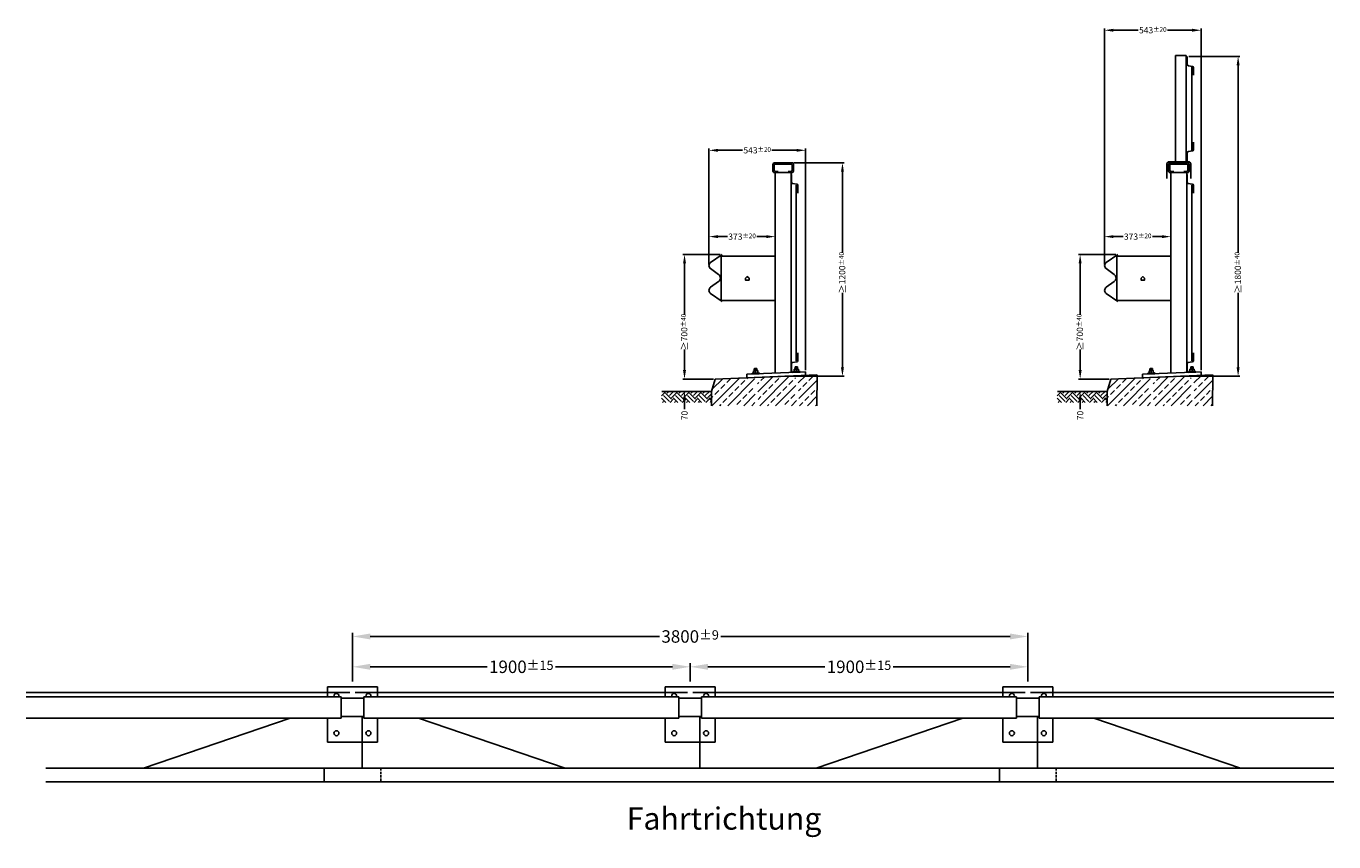
# Model space of a CAD drawing. Units: millimetres. Extents: x -349 to 7009, y -1489 to 3099.
import ezdxf

# ---------------------------------------------------------------- set-up
doc = ezdxf.new("R2010")
doc.units = ezdxf.units.MM
doc.linetypes.add('STRICHLINIE', pattern=[19.05, 12.7, -6.35])
doc.styles.add('ARIALFETT', font='ARIALN.TTF')
doc.styles.add('VOEST', font='voestalpine-Light.ttf')
doc.dimstyles.new('STIL2$0', dxfattribs={"dimscale": 1.5, "dimtxt": 3.5, "dimasz": 5, "dimexe": 1, "dimexo": 1, "dimgap": 1, "dimtad": 0, "dimdec": 0, "dimzin": 0, "dimdsep": 46, "dimtxsty": 'VOEST', "dimcen": 0, "dimadec": 0, "dimazin": 0, "dimtfac": 1, "dimtdec": 0, "dimtofl": 0, "dimtmove": 0, "dimatfit": 3, "dimldrblk": 'DOTSMALL', "dimfxl": 1, "dimtolj": 1, "dimtzin": 0, "dimarcsym": 0})

# ---------------------------------------------------------------- blocks, each defined once
blk = doc.blocks.new('*D3')
at = {"color": 0, "lineweight": -2, "transparency": 16777216}
for p, q in [((3556.5, 1815), (3345.4, 1815)), ((3355.4, 1765), (3355.4, 1476)), ((3355.4, 1164.6), (3355.4, 1280.3)), ((3518, 1114.6), (3345.4, 1114.6))]:
    blk.add_line(p, q, dxfattribs=at)
at = {"color": 0, "transparency": 16777216}
for points in [[(3347.1, 1765), (3363.8, 1765), (3355.4, 1815)], [(3347.1, 1164.6), (3363.8, 1164.6), (3355.4, 1114.6)]]:
    blk.add_solid(points, dxfattribs=at)
at = {"layer": 'Defpoints', "color": 0, "transparency": 16777216}
for p in [(3566.5, 1815), (3355.4, 1114.6), (3528, 1114.6)]:
    blk.add_point(p, dxfattribs=at)
at = {"color": 0, "transparency": 16777216, "insert": (3355.4, 1378.1), "char_height": 35, "attachment_point": 5, "rotation": 90, "style": 'VOEST'}
blk.add_mtext('\\A1;{\\fArial Narrow|b0|i0|c0|p34;\\H1.08333x;≥\\A0;\\fvoestalpine Light|b0|i0|c0|p34;\\H0.92308x;700{\\H26.25;±40}}', dxfattribs=at)
blk = doc.blocks.new('_DotSmall')
at = {"color": 0, "const_width": 0.5}
blk.add_lwpolyline([(-0.0625, 0, 1), (0.0625, 0, 1)], format="xyb", close=True, dxfattribs=at)
blk = doc.blocks.new('*D6')
at = {"color": 0, "lineweight": -2, "transparency": 16777216}
for p, q in [((3493, 1761.2), (3493, 1925.4)), ((3543, 1915.4), (3596.7, 1915.4)), ((3815.7, 1915.4), (3762, 1915.4)), ((3865.7, 1816), (3865.7, 1925.4))]:
    blk.add_line(p, q, dxfattribs=at)
at = {"color": 0, "transparency": 16777216}
for points in [[(3543, 1923.8), (3543, 1907.1), (3493, 1915.4)], [(3815.7, 1923.8), (3815.7, 1907.1), (3865.7, 1915.4)]]:
    blk.add_solid(points, dxfattribs=at)
at = {"layer": 'Defpoints', "color": 0, "transparency": 16777216}
for p in [(3865.7, 1915.4), (3865.7, 1806), (3493, 1751.2)]:
    blk.add_point(p, dxfattribs=at)
at = {"color": 0, "transparency": 16777216, "insert": (3679.3, 1915.4), "char_height": 35, "attachment_point": 5, "style": 'VOEST'}
blk.add_mtext('\\A1;373{\\H26.25;±20}', dxfattribs=at)
blk = doc.blocks.new('*D4')
at = {"color": 0, "lineweight": -2, "transparency": 16777216}
for p, q in [((3493, 1761.2), (3493, 2410.9)), ((3543, 2400.9), (3681.9, 2400.9)), ((3985.6, 2400.9), (3846.7, 2400.9)), ((4035.6, 1164.9), (4035.6, 2410.9))]:
    blk.add_line(p, q, dxfattribs=at)
at = {"color": 0, "transparency": 16777216}
for points in [[(3543, 2409.2), (3543, 2392.6), (3493, 2400.9)], [(3985.6, 2409.2), (3985.6, 2392.6), (4035.6, 2400.9)]]:
    blk.add_solid(points, dxfattribs=at)
at = {"layer": 'Defpoints', "color": 0, "transparency": 16777216}
for p in [(3493, 2400.9), (3493, 1751.2), (4035.6, 1154.9)]:
    blk.add_point(p, dxfattribs=at)
at = {"color": 0, "transparency": 16777216, "insert": (3764.3, 2400.9), "char_height": 35, "attachment_point": 5, "style": 'VOEST'}
blk.add_mtext('\\A1;543{\\H26.25;±20}', dxfattribs=at)
blk = doc.blocks.new('*D5')
at = {"color": 0, "lineweight": -2, "transparency": 16777216}
for p, q in [((3970.7, 2330.2), (4254.1, 2330.2)), ((4244.1, 2280.2), (4244.1, 1824.9)), ((4244.1, 1179.9), (4244.1, 1599.5)), ((3920.7, 1129.9), (4254.1, 1129.9))]:
    blk.add_line(p, q, dxfattribs=at)
at = {"color": 0, "transparency": 16777216}
for points in [[(4235.8, 2280.2), (4252.4, 2280.2), (4244.1, 2330.2)], [(4235.8, 1179.9), (4252.4, 1179.9), (4244.1, 1129.9)]]:
    blk.add_solid(points, dxfattribs=at)
at = {"layer": 'Defpoints', "color": 0, "transparency": 16777216}
for p in [(3960.7, 2330.2), (3910.7, 1129.9), (4244.1, 1129.9)]:
    blk.add_point(p, dxfattribs=at)
at = {"color": 0, "transparency": 16777216, "insert": (4244.1, 1712.2), "char_height": 35, "attachment_point": 5, "rotation": 90, "style": 'VOEST'}
blk.add_mtext('\\A1;{\\H1.08333x;≥}1200{\\H26.25;±40}', dxfattribs=at)
blk = doc.blocks.new('*D2')
at = {"color": 0, "lineweight": -2, "transparency": 16777216}
for p, q in [((3355.4, 1164.6), (3355.4, 1214.6)), ((3518, 1114.6), (3345.4, 1114.6)), ((3498, 1044.6), (3345.4, 1044.6)), ((3355.4, 994.6), (3355.4, 944.6))]:
    blk.add_line(p, q, dxfattribs=at)
at = {"color": 0, "transparency": 16777216}
for points in [[(3347.1, 1164.6), (3363.8, 1164.6), (3355.4, 1114.6)], [(3347.1, 994.6), (3363.8, 994.6), (3355.4, 1044.6)]]:
    blk.add_solid(points, dxfattribs=at)
at = {"layer": 'Defpoints', "color": 0, "transparency": 16777216}
for p in [(3528, 1114.6), (3355.4, 1044.6), (3508, 1044.6)]:
    blk.add_point(p, dxfattribs=at)
at = {"color": 0, "transparency": 16777216, "insert": (3355.4, 909.4), "char_height": 35, "attachment_point": 5, "rotation": 90, "style": 'VOEST'}
blk.add_mtext('\\A1;70', dxfattribs=at)
blk = doc.blocks.new('*D7')
at = {"color": 0, "lineweight": -2, "transparency": 16777216}
for p, q in [((1487.2, -587.3), (1487.2, -313.5)), ((1587.2, -333.5), (3215, -333.5)), ((5187.2, -333.5), (3559.4, -333.5)), ((5287.2, -587.3), (5287.2, -313.5))]:
    blk.add_line(p, q, dxfattribs=at)
at = {"color": 0, "transparency": 16777216}
for points in [[(1587.2, -316.8), (1587.2, -350.1), (1487.2, -333.5)], [(5187.2, -316.8), (5187.2, -350.1), (5287.2, -333.5)]]:
    blk.add_solid(points, dxfattribs=at)
at = {"layer": 'Defpoints', "color": 0, "transparency": 16777216}
for p in [(1487.2, -333.5), (1487.2, -607.3), (5287.2, -607.3)]:
    blk.add_point(p, dxfattribs=at)
at = {"color": 0, "transparency": 16777216, "insert": (3387.2, -333.5), "char_height": 70, "attachment_point": 5, "style": 'VOEST'}
blk.add_mtext('\\A1;3800{\\H52.5;±9}', dxfattribs=at)
blk = doc.blocks.new('*D8')
at = {"color": 0, "lineweight": -2, "transparency": 16777216}
for p, q in [((3387.2, -587.3), (3387.2, -484)), ((3487.2, -504), (4144.9, -504)), ((5187.2, -504), (4529.6, -504)), ((5287.2, -587.3), (5287.2, -484))]:
    blk.add_line(p, q, dxfattribs=at)
at = {"color": 0, "transparency": 16777216}
for points in [[(3487.2, -487.3), (3487.2, -520.6), (3387.2, -504)], [(5187.2, -487.3), (5187.2, -520.6), (5287.2, -504)]]:
    blk.add_solid(points, dxfattribs=at)
at = {"layer": 'Defpoints', "color": 0, "transparency": 16777216}
for p in [(3387.2, -504), (3387.2, -607.3), (5287.2, -607.3)]:
    blk.add_point(p, dxfattribs=at)
at = {"color": 0, "transparency": 16777216, "insert": (4337.2, -504), "char_height": 70, "attachment_point": 5, "style": 'VOEST'}
blk.add_mtext('\\A1;1900{\\H52.5;±15}', dxfattribs=at)
blk = doc.blocks.new('*D9')
at = {"color": 0, "lineweight": -2, "transparency": 16777216}
for p, q in [((1487.2, -587.3), (1487.2, -484)), ((1587.2, -504), (2244.9, -504)), ((3287.2, -504), (2629.6, -504)), ((3387.2, -587.3), (3387.2, -484))]:
    blk.add_line(p, q, dxfattribs=at)
at = {"color": 0, "transparency": 16777216}
for points in [[(1587.2, -487.3), (1587.2, -520.6), (1487.2, -504)], [(3287.2, -487.3), (3287.2, -520.6), (3387.2, -504)]]:
    blk.add_solid(points, dxfattribs=at)
at = {"layer": 'Defpoints', "color": 0, "transparency": 16777216}
for p in [(1487.2, -504), (1487.2, -607.3), (3387.2, -607.3)]:
    blk.add_point(p, dxfattribs=at)
at = {"color": 0, "transparency": 16777216, "insert": (2437.2, -504), "char_height": 70, "attachment_point": 5, "style": 'VOEST'}
blk.add_mtext('\\A1;1900{\\H52.5;±15}', dxfattribs=at)
blk = doc.blocks.new('*D11')
at = {"color": 0, "lineweight": -2, "transparency": 16777216}
for p, q in [((5782.6, 1815), (5571.5, 1815)), ((5581.5, 1765), (5581.5, 1476)), ((5581.5, 1164.6), (5581.5, 1280.3)), ((5744.1, 1114.6), (5571.5, 1114.6))]:
    blk.add_line(p, q, dxfattribs=at)
at = {"color": 0, "transparency": 16777216}
for points in [[(5573.2, 1765), (5589.8, 1765), (5581.5, 1815)], [(5573.2, 1164.6), (5589.8, 1164.6), (5581.5, 1114.6)]]:
    blk.add_solid(points, dxfattribs=at)
at = {"layer": 'Defpoints', "color": 0, "transparency": 16777216}
for p in [(5792.6, 1815), (5581.5, 1114.6), (5754.1, 1114.6)]:
    blk.add_point(p, dxfattribs=at)
at = {"color": 0, "transparency": 16777216, "insert": (5581.5, 1378.1), "char_height": 35, "attachment_point": 5, "rotation": 90, "style": 'VOEST'}
blk.add_mtext('\\A1;{\\fArial Narrow|b0|i0|c0|p34;\\H1.08333x;≥\\A0;\\fvoestalpine Light|b0|i0|c0|p34;\\H0.92308x;700{\\H26.25;±40}}', dxfattribs=at)
blk = doc.blocks.new('*D14')
at = {"color": 0, "lineweight": -2, "transparency": 16777216}
for p, q in [((5719.1, 1761.2), (5719.1, 1925.4)), ((5769.1, 1915.4), (5822.8, 1915.4)), ((6041.7, 1915.4), (5988, 1915.4)), ((6091.7, 1816), (6091.7, 1925.4))]:
    blk.add_line(p, q, dxfattribs=at)
at = {"color": 0, "transparency": 16777216}
for points in [[(5769.1, 1923.8), (5769.1, 1907.1), (5719.1, 1915.4)], [(6041.7, 1923.8), (6041.7, 1907.1), (6091.7, 1915.4)]]:
    blk.add_solid(points, dxfattribs=at)
at = {"layer": 'Defpoints', "color": 0, "transparency": 16777216}
for p in [(6091.7, 1915.4), (6091.7, 1806), (5719.1, 1751.2)]:
    blk.add_point(p, dxfattribs=at)
at = {"color": 0, "transparency": 16777216, "insert": (5905.4, 1915.4), "char_height": 35, "attachment_point": 5, "style": 'VOEST'}
blk.add_mtext('\\A1;373{\\H26.25;±20}', dxfattribs=at)
blk = doc.blocks.new('*D12')
at = {"color": 0, "lineweight": -2, "transparency": 16777216}
for p, q in [((5719.1, 1761.2), (5719.1, 3086.2)), ((5769.1, 3076.2), (5908, 3076.2)), ((6211.6, 3076.2), (6072.7, 3076.2)), ((6261.6, 1164.9), (6261.6, 3086.2))]:
    blk.add_line(p, q, dxfattribs=at)
at = {"color": 0, "transparency": 16777216}
for points in [[(5769.1, 3084.5), (5769.1, 3067.9), (5719.1, 3076.2)], [(6211.6, 3084.5), (6211.6, 3067.9), (6261.6, 3076.2)]]:
    blk.add_solid(points, dxfattribs=at)
at = {"layer": 'Defpoints', "color": 0, "transparency": 16777216}
for p in [(5719.1, 3076.2), (5719.1, 1751.2), (6261.6, 1154.9)]:
    blk.add_point(p, dxfattribs=at)
at = {"color": 0, "transparency": 16777216, "insert": (5990.4, 3076.2), "char_height": 35, "attachment_point": 5, "style": 'VOEST'}
blk.add_mtext('\\A1;543{\\H26.25;±20}', dxfattribs=at)
blk = doc.blocks.new('*D13')
at = {"color": 0, "lineweight": -2, "transparency": 16777216}
for p, q in [((6193.7, 2929.4), (6480.1, 2929.4)), ((6470.1, 2879.4), (6470.1, 1824.9)), ((6470.1, 1179.9), (6470.1, 1599.5)), ((6146.7, 1129.9), (6480.1, 1129.9))]:
    blk.add_line(p, q, dxfattribs=at)
at = {"color": 0, "transparency": 16777216}
for points in [[(6461.8, 2879.4), (6478.5, 2879.4), (6470.1, 2929.4)], [(6461.8, 1179.9), (6478.5, 1179.9), (6470.1, 1129.9)]]:
    blk.add_solid(points, dxfattribs=at)
at = {"layer": 'Defpoints', "color": 0, "transparency": 16777216}
for p in [(6183.7, 2929.4), (6136.7, 1129.9), (6470.1, 1129.9)]:
    blk.add_point(p, dxfattribs=at)
at = {"color": 0, "transparency": 16777216, "insert": (6470.1, 1712.2), "char_height": 35, "attachment_point": 5, "rotation": 90, "style": 'VOEST'}
blk.add_mtext('\\A1;{\\H1.08333x;≥}1800{\\H26.25;±40}', dxfattribs=at)
blk = doc.blocks.new('*D10')
at = {"color": 0, "lineweight": -2, "transparency": 16777216}
for p, q in [((5581.5, 1164.6), (5581.5, 1214.6)), ((5744.1, 1114.6), (5571.5, 1114.6)), ((5724.1, 1044.6), (5571.5, 1044.6)), ((5581.5, 994.6), (5581.5, 944.6))]:
    blk.add_line(p, q, dxfattribs=at)
at = {"color": 0, "transparency": 16777216}
for points in [[(5573.2, 1164.6), (5589.8, 1164.6), (5581.5, 1114.6)], [(5573.2, 994.6), (5589.8, 994.6), (5581.5, 1044.6)]]:
    blk.add_solid(points, dxfattribs=at)
at = {"layer": 'Defpoints', "color": 0, "transparency": 16777216}
for p in [(5754.1, 1114.6), (5581.5, 1044.6), (5734.1, 1044.6)]:
    blk.add_point(p, dxfattribs=at)
at = {"color": 0, "transparency": 16777216, "insert": (5581.5, 909.4), "char_height": 35, "attachment_point": 5, "rotation": 90, "style": 'VOEST'}
blk.add_mtext('\\A1;70', dxfattribs=at)

msp = doc.modelspace()

# ---------------------------------------------------------------- hatches: boundary and pattern name
h = msp.add_hatch()
h.set_pattern_fill('ANSI33', color=256, scale=10, style=0)
h.set_pattern_definition([(45, (-108838.905, 44513.97), (-44.90128, 44.90128), []), (45, (-108794.004, 44513.97), (-44.90128, 44.90128), [31.75, -15.875])])
h.paths.add_polyline_path([(3978.7, 1132.6), (3764.4, 1124), (3766.8, 1064.1), (3766.4, 1064.1), (3769.4, 989.1), (3768.3, 984.1), (3756.2, 983.6), (3754.6, 988.5), (3751.6, 1063.5), (3751.2, 1064.1), (3748.9, 1123.4), (3528, 1114.6), (3508, 1044.6), (3508, 964.6), (4100.7, 964.6), (4101.2, 1137.5), (3994.2, 1133.2), (3996.6, 1073.3), (3996.2, 1073.3), (3999.2, 998.3), (3998.1, 993.3), (3986, 992.8), (3984.4, 997.7), (3981.4, 1072.7), (3981.1, 1073.3)])
h = msp.add_hatch()
h.set_pattern_fill('ANSI33', color=256, scale=10, style=0)
h.set_pattern_definition([(45, (-106612.85, 44513.97), (-44.90128, 44.90128), []), (45, (-106567.95, 44513.97), (-44.90128, 44.90128), [31.75, -15.875])])
h.paths.add_polyline_path([(6204.7, 1132.6), (5990.4, 1124), (5992.8, 1064.1), (5992.5, 1064.1), (5995.5, 989.1), (5994.3, 984.1), (5982.2, 983.6), (5980.7, 988.5), (5977.7, 1063.5), (5977.3, 1064.1), (5974.9, 1123.4), (5754.1, 1114.6), (5734.1, 1044.6), (5734.1, 964.6), (6326.7, 964.6), (6327.3, 1137.5), (6220.2, 1133.2), (6222.6, 1073.3), (6222.3, 1073.3), (6225.3, 998.3), (6224.1, 993.3), (6212, 992.8), (6210.5, 997.7), (6207.5, 1072.7), (6207.1, 1073.3)])
h = msp.add_hatch()
h.set_pattern_fill('EARTH', color=256, scale=7.5, angle=45, style=0)
h.set_pattern_definition([(135, (17873.115, -910.44), (-7e-15, 67.35192), [47.625, -47.625]), (135, (17885.744, -897.81), (-7e-15, 67.35192), [47.625, -47.625]), (135, (17898.37, -885.183), (-7e-15, 67.35192), [47.625, -47.625]), (45, (17898.37, -876.764), (67.35192, 7e-15), [47.625, -47.625]), (45, (17885.744, -864.136), (67.35192, 7e-15), [47.625, -47.625]), (45, (17873.115, -851.507), (67.35192, 7e-15), [47.625, -47.625])])
h.paths.add_polyline_path([(3302.5, 983.7), (3340.5, 983.7)], flags=16)
h.paths.add_polyline_path([(3224.6, 983.4), (3228.4, 1044.6), (3508, 1044.6), (3508, 983.4)])
h = msp.add_hatch()
h.set_pattern_fill('EARTH', color=256, scale=7.5, angle=45, style=0)
h.set_pattern_definition([(135, (20099.17, -910.44), (-7e-15, 67.35192), [47.625, -47.625]), (135, (20111.8, -897.81), (-7e-15, 67.35192), [47.625, -47.625]), (135, (20124.43, -885.183), (-7e-15, 67.35192), [47.625, -47.625]), (45, (20124.43, -876.764), (67.35192, 7e-15), [47.625, -47.625]), (45, (20111.8, -864.136), (67.35192, 7e-15), [47.625, -47.625]), (45, (20099.17, -851.507), (67.35192, 7e-15), [47.625, -47.625])])
h.paths.add_polyline_path([(5528.5, 983.7), (5566.6, 983.7)], flags=16)
h.paths.add_polyline_path([(5450.7, 983.4), (5454.4, 1044.6), (5734.1, 1044.6), (5734.1, 983.4)])

# ---------------------------------------------------------------- linework, layer by layer
for p, q in [((6118.7, 2336.2), (6118.7, 2934.4)), ((6118.7, 2934.4), (6178.7, 2934.4)), ((6178.7, 2336.2), (6178.7, 2934.4)), ((6183.7, 2929.4), (6183.7, 2884.8)), ((6214.4, 2872.9), (6191.5, 2875.9)), ((6209.7, 2868.4), (6209.7, 2402.2)), ((6218.7, 2867.9), (6218.7, 2823.4)), ((6218.7, 2402.7), (6218.7, 2447.2)), ((6183.7, 2341.2), (6183.7, 2385.8)), ((6214.4, 2397.7), (6191.5, 2394.7)), ((6069.7, 2241.6), (6069.7, 2324.2)), ((6081.7, 2336.2), (6191.7, 2336.2)), ((6203.7, 2241.6), (6203.7, 2324.2)), ((3865.7, 2275.2), (3865.7, 1148.1)), ((3955.7, 2275.2), (3955.7, 1151.7)), ((3957.7, 2265.7), (3957.7, 2221.2)), ((3963.7, 2214.2), (3986.6, 2211.2)), ((6091.7, 2275.2), (6091.7, 1148.1)), ((6181.7, 2275.2), (6181.7, 1151.7)), ((6183.7, 2265.7), (6183.7, 2221.2)), ((6189.8, 2214.2), (6212.6, 2211.2)), ((3983.7, 1217.7), (3983.7, 2204.7)), ((3992.7, 2204.3), (3992.7, 2159.7)), ((6209.7, 1217.7), (6209.7, 2204.7)), ((6218.7, 2204.3), (6218.7, 2159.7)), ((3561, 1806), (3865.7, 1806)), ((3561, 1806), (3561, 1556)), ((3865.7, 1806), (3865.7, 1556)), ((5787.1, 1806), (6091.7, 1806)), ((5787.1, 1806), (5787.1, 1556)), ((6091.7, 1806), (6091.7, 1556)), ((3561, 1556), (3865.7, 1556)), ((5787.1, 1556), (6091.7, 1556)), ((3992.7, 1218.2), (3992.7, 1262.7)), ((6218.7, 1218.2), (6218.7, 1262.7)), ((3957.7, 1156.7), (3957.7, 1201.3)), ((3963.7, 1208.2), (3986.6, 1211.2)), ((3977.5, 1181.9), (3978.3, 1182.6)), ((3977.5, 1181.9), (3977.9, 1171.6)), ((3978.3, 1182.6), (3990.6, 1183.1)), ((3980.7, 1182.7), (3981.1, 1171.7)), ((3988.2, 1183), (3988.6, 1172)), ((3991.5, 1182.4), (3990.6, 1183.1)), ((3991.5, 1182.4), (3991.9, 1172.1)), ((6183.7, 1156.7), (6183.7, 1201.3)), ((6189.8, 1208.2), (6212.6, 1211.2)), ((6203.5, 1181.9), (6204.3, 1182.6)), ((6203.5, 1181.9), (6203.9, 1171.6)), ((6204.3, 1182.6), (6216.6, 1183.1)), ((6206.7, 1182.7), (6207.2, 1171.7)), ((6214.2, 1183), (6214.7, 1172)), ((6217.5, 1182.4), (6216.6, 1183.1)), ((6217.5, 1182.4), (6217.9, 1172.1)), ((3508, 1044.6), (3528, 1114.6)), ((3528, 1114.6), (4100.7, 1137.5)), ((3743.1, 1160.7), (3767.1, 1161.7)), ((3743.1, 1160.7), (3743.7, 1147.2)), ((3766.6, 1148.1), (3744.7, 1147.3)), ((3747.3, 1161.4), (3748.1, 1162.4)), ((3762.8, 1162), (3747.3, 1161.4)), ((3747.3, 1161.4), (3762.8, 1162)), ((3747.3, 1161.4), (3747.4, 1160.9)), ((3747.6, 1172.7), (3748.5, 1173.4)), ((3747.6, 1172.7), (3748.1, 1162.4)), ((3747.8, 1160.9), (3749.7, 1161.5)), ((3748.1, 1162.4), (3762, 1163)), ((3748.5, 1173.4), (3760.8, 1173.9)), ((3750.9, 1173.5), (3751.3, 1162.5)), ((3751.6, 1161), (3753.5, 1161.6)), ((3755.2, 1160.2), (3755.6, 1148.7)), ((3755.4, 1161.2), (3757.2, 1161.8)), ((3758.4, 1173.8), (3758.8, 1162.8)), ((3759.1, 1161.3), (3761, 1161.9)), ((3761.6, 1173.3), (3760.8, 1173.9)), ((3761.6, 1173.3), (3762, 1163)), ((3762.8, 1162), (3762, 1163)), ((3762.8, 1162), (3762.9, 1161.5)), ((3767.1, 1161.7), (3767.7, 1148.2)), ((3972.9, 1169.9), (3996.9, 1170.9)), ((3972.9, 1169.9), (3973.5, 1156.4)), ((3996.5, 1157.3), (3974.5, 1156.5)), ((3977.2, 1170.6), (3977.9, 1171.6)), ((3992.7, 1171.2), (3977.2, 1170.6)), ((3977.2, 1170.6), (3992.7, 1171.2)), ((3977.2, 1170.6), (3977.2, 1170.1)), ((3977.7, 1170.1), (3979.5, 1170.7)), ((3977.9, 1171.6), (3991.9, 1172.1)), ((3981.4, 1170.2), (3983.3, 1170.8)), ((3985, 1169.4), (3985.4, 1157.9)), ((3985.2, 1170.4), (3987, 1171)), ((3989, 1170.5), (3990.8, 1171.1)), ((3992.7, 1171.2), (3991.9, 1172.1)), ((3992.7, 1171.2), (3992.7, 1170.7)), ((3996.9, 1170.9), (3997.5, 1157.4)), ((4101.2, 1137.5), (4100.7, 964.6)), ((5734.1, 1044.6), (5754.1, 1114.6)), ((5754.1, 1114.6), (6326.7, 1137.5)), ((5969.2, 1160.7), (5993.2, 1161.7)), ((5969.2, 1160.7), (5969.7, 1147.2)), ((5992.7, 1148.1), (5970.7, 1147.3)), ((5973.4, 1161.4), (5974.1, 1162.4)), ((5988.9, 1162), (5973.4, 1161.4)), ((5973.4, 1161.4), (5988.9, 1162)), ((5973.4, 1161.4), (5973.4, 1160.9)), ((5973.7, 1172.7), (5974.5, 1173.4)), ((5973.7, 1172.7), (5974.1, 1162.4)), ((5973.9, 1160.9), (5975.8, 1161.5)), ((5974.1, 1162.4), (5988.1, 1163)), ((5974.5, 1173.4), (5986.8, 1173.9)), ((5976.9, 1173.5), (5977.4, 1162.5)), ((5977.7, 1161), (5979.5, 1161.6)), ((5981.2, 1160.2), (5981.7, 1148.7)), ((5981.4, 1161.2), (5983.3, 1161.8)), ((5984.4, 1173.8), (5984.9, 1162.8)), ((5985.2, 1161.3), (5987.1, 1161.9)), ((5987.7, 1173.3), (5986.8, 1173.9)), ((5987.7, 1173.3), (5988.1, 1163)), ((5988.9, 1162), (5988.1, 1163)), ((5988.9, 1162), (5988.9, 1161.5)), ((5993.2, 1161.7), (5993.7, 1148.2)), ((6199, 1169.9), (6223, 1170.9)), ((6199, 1169.9), (6199.5, 1156.4)), ((6222.5, 1157.3), (6200.5, 1156.5)), ((6203.2, 1170.6), (6203.9, 1171.6)), ((6218.7, 1171.2), (6203.2, 1170.6)), ((6203.2, 1170.6), (6218.7, 1171.2)), ((6203.2, 1170.6), (6203.2, 1170.1)), ((6203.7, 1170.1), (6205.6, 1170.7)), ((6203.9, 1171.6), (6217.9, 1172.1)), ((6207.5, 1170.2), (6209.3, 1170.8)), ((6211, 1169.4), (6211.5, 1157.9)), ((6211.2, 1170.4), (6213.1, 1171)), ((6215, 1170.5), (6216.9, 1171.1)), ((6218.7, 1171.2), (6217.9, 1172.1)), ((6218.7, 1171.2), (6218.7, 1170.7)), ((6223, 1170.9), (6223.5, 1157.4)), ((6327.3, 1137.5), (6326.7, 964.6)), ((3228.4, 1044.6), (3508, 1044.6)), ((3508, 1044.6), (3508, 964.6)), ((5454.4, 1044.6), (5734.1, 1044.6)), ((5734.1, 1044.6), (5734.1, 964.6)), ((-348.8, -647.9), (1472.2, -647.9)), ((1502.2, -647.9), (1551.2, -647.9)), ((1551.2, -647.9), (3372.2, -647.9)), ((3402.2, -647.9), (5272.2, -647.9)), ((5302.2, -647.9), (7008.9, -647.9)), ((1423.2, -672.4), (-348.8, -672.4)), ((1423.2, -672.4), (1423.2, -792.4)), ((1423.2, -680.4), (1551.2, -680.4)), ((1551.2, -672.4), (1551.2, -792.4)), ((3323.2, -672.4), (1551.2, -672.4)), ((3323.2, -672.4), (3323.2, -792.4)), ((3323.2, -680.4), (3451.2, -680.4)), ((5223.2, -672.4), (3451.2, -672.4)), ((3451.2, -672.4), (3451.2, -792.4)), ((5223.2, -672.4), (5223.2, -792.4)), ((5223.2, -680.4), (5351.2, -680.4)), ((5351.2, -672.4), (5351.2, -792.4)), ((7008.9, -672.4), (5351.2, -672.4)), ((1423.2, -792.4), (-348.8, -792.4)), ((1136.8, -792.4), (311.8, -1075.1)), ((1551.2, -784.4), (1423.2, -784.4)), ((3323.2, -792.4), (1551.2, -792.4)), ((2684.1, -1075.1), (1859.1, -792.4)), ((3451.2, -784.4), (3323.2, -784.4)), ((5223.2, -792.4), (3451.2, -792.4)), ((4096.4, -1075.1), (4921.3, -792.4)), ((5351.2, -784.4), (5223.2, -784.4)), ((7008.9, -792.4), (5351.2, -792.4)), ((6484.1, -1075.1), (5659.1, -792.4)), ((7008.9, -1075.1), (-238.4, -1075.1)), ((1327.2, -1075.3), (1327.2, -1150.3)), ((5127.2, -1075.4), (5127.2, -1150.4)), ((7008.9, -1150.1), (-238.4, -1150.1))]:
    msp.add_line(p, q)
at = {"ltscale": 10}
for p, q in [((3775.6, 1148.5), (3735.7, 1146.9)), ((3735.7, 1146.9), (3735.8, 1142.9)), ((3735.8, 1142.9), (3775.8, 1144.5)), ((3775.8, 1144.5), (3775.6, 1148.5)), ((4005.5, 1157.7), (3965.5, 1156.1)), ((3965.5, 1156.1), (3965.6, 1152.1)), ((3965.6, 1152.1), (4005.6, 1153.7)), ((4005.6, 1153.7), (4005.5, 1157.7)), ((6001.7, 1148.5), (5961.7, 1146.9)), ((5961.7, 1146.9), (5961.9, 1142.9)), ((5961.9, 1142.9), (6001.9, 1144.5)), ((6001.9, 1144.5), (6001.7, 1148.5)), ((6231.5, 1157.7), (6191.5, 1156.1)), ((6191.5, 1156.1), (6191.7, 1152.1)), ((6191.7, 1152.1), (6231.7, 1153.7)), ((6231.7, 1153.7), (6231.5, 1157.7))]:
    msp.add_line(p, q, dxfattribs=at)
at = {"linetype": 'STRICHLINIE'}
for p, q in [((1647.2, -1075.3), (1647.2, -1150.3)), ((5447.2, -1075.4), (5447.2, -1150.4))]:
    msp.add_line(p, q, dxfattribs=at)
for points in [[(3968.2, 2282.7), (3968.2, 2322.7, 0.414214), (3960.7, 2330.2), (3860.7, 2330.2, 0.414214), (3853.2, 2322.7), (3853.2, 2282.7, 0.414214), (3860.7, 2275.2), (3960.7, 2275.2, 0.414214)], [(6194.2, 2282.7), (6194.2, 2322.7, 0.414214), (6186.7, 2330.2), (6086.7, 2330.2, 0.414214), (6079.2, 2322.7), (6079.2, 2282.7, 0.414214), (6086.7, 2275.2), (6186.7, 2275.2, 0.414214)]]:
    msp.add_lwpolyline(points, format="xyb", close=True)
for points, format in [([(3938.7, 2282.2), (3953.7, 2282.2, 0.414214), (3961.2, 2289.7), (3961.2, 2315.7, 0.414214), (3953.7, 2323.2), (3867.7, 2323.2, 0.414214), (3860.2, 2315.7), (3860.2, 2289.7, 0.414214), (3867.7, 2282.2), (3882.7, 2282.2)], "xyb"), ([(6164.8, 2282.2), (6179.8, 2282.2, 0.414214), (6187.3, 2289.7), (6187.3, 2315.7, 0.414214), (6179.8, 2323.2), (6093.8, 2323.2, 0.414214), (6086.3, 2315.7), (6086.3, 2289.7, 0.414214), (6093.8, 2282.2), (6108.8, 2282.2)], "xyb"), ([(1541.2, -784.4, -0.162278), (1542.2, -787.4), (1542.2, -1072.1, -0.161788), (1541.2, -1075.1, -0.161788)], "xyb"), ([(3441.2, -784.4, -0.162278), (3442.2, -787.4), (3442.2, -1072.1, -0.161788), (3441.2, -1075.1, -0.161788)], "xyb"), ([(5341.2, -784.4, -0.162278), (5342.2, -787.4), (5342.2, -1072.1, -0.161788), (5341.2, -1075.1, -0.161788)], "xyb"), ([(3957.2, -1463.5, 0, 0, 0), (2987.5, -1463.5, 50, 0, 0), (2903.9, -1463.5, 0, 0, 0)], "xyseb")]:
    msp.add_lwpolyline(points, format=format)
at = {"ltscale": 0.2}
for points in [[(3566.5, 1815), (3502.3, 1770.5, 0.519373), (3502, 1735.4), (3547, 1703.2, -0.514629), (3547, 1662.5), (3502, 1630.4, 0.519373), (3502.3, 1595.2), (3566.5, 1550.7)], [(5792.6, 1815), (5728.3, 1770.5, 0.519373), (5728.1, 1735.4), (5773.1, 1703.2, -0.514629), (5773.1, 1662.5), (5728.1, 1630.4, 0.519373), (5728.3, 1595.2), (5792.6, 1550.7)]]:
    msp.add_lwpolyline(points, format="xyb", dxfattribs=at)
for points in [[(3718.3, 1681), (3708.3, 1691), (3698.3, 1681), (3698.3, 1671), (3718.3, 1671)], [(5944.4, 1681), (5934.4, 1691), (5924.4, 1681), (5924.4, 1671), (5944.4, 1671)], [(3705.9, 1141.7), (3706.7, 1121.7), (4036.4, 1134.9), (4035.6, 1154.9)], [(5931.9, 1141.7), (5932.7, 1121.7), (6262.4, 1134.9), (6261.6, 1154.9)]]:
    msp.add_lwpolyline(points, close=True)
for points in [[(1347.2, -672.4), (1347.2, -617.4), (1627.2, -617.4), (1627.2, -672.4)], [(3247.2, -672.4), (3247.2, -617.4), (3527.2, -617.4), (3527.2, -672.4)], [(5147.2, -672.4), (5147.2, -617.4), (5427.2, -617.4), (5427.2, -672.4)], [(1627.2, -792.4), (1627.2, -927.4), (1347.2, -927.4), (1347.2, -792.4)], [(3527.2, -792.4), (3527.2, -927.4), (3247.2, -927.4), (3247.2, -792.4)], [(5427.2, -792.4), (5427.2, -927.4), (5147.2, -927.4), (5147.2, -792.4)]]:
    msp.add_lwpolyline(points)
at = {"extrusion": (-0.039968, 0.999201, 0)}
for centre, radius in [((-3798.5, 0, 996.7), 11), ((-3798.5, 0, 996.7), 8.3), ((-4028.5, 0, 996.7), 11), ((-4028.5, 0, 996.7), 8.3), ((-6022.8, 0, 907.7), 11), ((-6022.8, 0, 907.7), 8.3), ((-6252.8, 0, 907.7), 11), ((-6252.8, 0, 907.7), 8.3)]:
    msp.add_circle(centre, radius, dxfattribs=at)
at = {"extrusion": (0.039968, -0.999201, 0)}
for centre, radius in [((3798.5, 0, -996.7), 11), ((3798.5, 0, -996.7), 11), ((3798.5, 0, -996.7), 11), ((3798.5, 0, -996.7), 8.3), ((3798.5, 0, -996.7), 8.3), ((3798.5, 0, -996.7), 8.3), ((4028.5, 0, -996.7), 11), ((4028.5, 0, -996.7), 11), ((4028.5, 0, -996.7), 11), ((4028.5, 0, -996.7), 8.3), ((4028.5, 0, -996.7), 8.3), ((4028.5, 0, -996.7), 8.3), ((6022.8, 0, -907.7), 11), ((6022.8, 0, -907.7), 11), ((6022.8, 0, -907.7), 11), ((6022.8, 0, -907.7), 8.3), ((6022.8, 0, -907.7), 8.3), ((6022.8, 0, -907.7), 8.3), ((6252.8, 0, -907.7), 11), ((6252.8, 0, -907.7), 11), ((6252.8, 0, -907.7), 11), ((6252.8, 0, -907.7), 8.3), ((6252.8, 0, -907.7), 8.3), ((6252.8, 0, -907.7), 8.3)]:
    msp.add_circle(centre, radius, dxfattribs=at)
for centre in [(1397.2, -877.4), (1577.2, -877.4), (3297.2, -877.4), (3477.2, -877.4), (5197.2, -877.4), (5377.2, -877.4)]:
    msp.add_circle(centre, 14)
for centre, radius, start, end in [((6192.7, 2884.8), 9, 180, 262.47767), ((6213.7, 2867.9), 5, 0, 82.47767), ((6192.7, 2385.8), 9, 97.52233, 180), ((6213.7, 2402.7), 5, 277.52233, 0), ((6081.7, 2324.2), 12, 90, 180), ((6191.7, 2324.2), 12, 0, 90), ((3964.7, 2221.2), 7, 180, 262.47767), ((3985.7, 2204.3), 7, 360, 82.47767), ((6190.7, 2221.2), 7, 180, 262.47767), ((6211.7, 2204.3), 7, 360, 82.47767), ((3964.7, 1201.3), 7, 97.52233, 180), ((3985.7, 1218.2), 7, 277.52233, 0), ((6190.7, 1201.3), 7, 97.52233, 180), ((6211.7, 1218.2), 7, 277.52233, 0), ((1397.2, -667.4), 14, 339.07517, 200.92483), ((1577.2, -667.4), 14, 339.07517, 200.92483), ((3297.2, -667.4), 14, 339.07517, 200.92483), ((3477.2, -667.4), 14, 339.07517, 200.92483), ((5197.2, -667.4), 14, 339.07517, 200.92483), ((5377.2, -667.4), 14, 339.07517, 200.92483)]:
    msp.add_arc(centre, radius, start, end)
at = {"extrusion": (0, 0, -1)}
for centre, start_param, end_param in [((3746, 1159.8), 3.141593, 4.712389), ((3752.7, 1148.6), 0, 1.570796), ((3752.7, 1148.6), 0, 1.570796), ((3758, 1160.3), 3.141593, 4.712389), ((3764.7, 1149.1), 0, 1.570796), ((3975.9, 1169), 3.141593, 4.712389), ((3982.5, 1157.8), 0, 1.570796), ((3982.5, 1157.8), 0, 1.570796), ((3987.9, 1169.5), 3.141593, 4.712389), ((3994.5, 1158.3), 0, 1.570796), ((5972.1, 1159.8), 3.141593, 4.712389), ((5978.8, 1148.6), 0, 1.570796), ((5978.8, 1148.6), 0, 1.570796), ((5984.1, 1160.3), 3.141593, 4.712389), ((5990.8, 1149.1), 0, 1.570796), ((6201.9, 1169), 3.141593, 4.712389), ((6208.6, 1157.8), 0, 1.570796), ((6208.6, 1157.8), 0, 1.570796), ((6213.9, 1169.5), 3.141593, 4.712389), ((6220.6, 1158.3), 0, 1.570796)]:
    msp.add_ellipse(centre, major_axis=(2.89, 0.12), ratio=0.352523, start_param=start_param, end_param=end_param, dxfattribs=at)
for centre, start_param, end_param in [((3746.5, 1148.4), 3.141593, 4.712389), ((3752.3, 1160), 0, 1.570796), ((3758.5, 1148.8), 3.141593, 4.712389), ((3758.5, 1148.8), 3.141593, 4.712389), ((3764.3, 1160.5), 0, 1.570796), ((3976.3, 1157.6), 3.141593, 4.712389), ((3982.1, 1169.2), 0, 1.570796), ((3988.3, 1158), 3.141593, 4.712389), ((3988.3, 1158), 3.141593, 4.712389), ((3994.1, 1169.7), 0, 1.570796), ((5972.6, 1148.4), 3.141593, 4.712389), ((5978.3, 1160), 0, 1.570796), ((5984.6, 1148.8), 3.141593, 4.712389), ((5984.6, 1148.8), 3.141593, 4.712389), ((5990.3, 1160.5), 0, 1.570796), ((6202.4, 1157.6), 3.141593, 4.712389), ((6208.1, 1169.2), 0, 1.570796), ((6214.4, 1158), 3.141593, 4.712389), ((6214.4, 1158), 3.141593, 4.712389), ((6220.1, 1169.7), 0, 1.570796)]:
    msp.add_ellipse(centre, major_axis=(2.89, 0.12), ratio=0.352523, start_param=start_param, end_param=end_param)

# ---------------------------------------------------------------- texts
at = {"style": 'ARIALFETT'}
msp.add_text('Fahrtrichtung', height=125, dxfattribs=at).set_placement((3030, -1420))

# ---------------------------------------------------------------- dimensions: what is measured, and where the dimension line sits
for base, p1, p2, picture, middle in [((5719.0679, 3076.2021), (6261.6452, 1154.9041), (5719.0679, 1751.1725), '*D12', (5990.3565, 3076.2021)), ((3493, 2400.9), (4035.6, 1154.9), (3493, 1751.2), '*D4', (3764.3, 2400.9)), ((3865.7, 1915.4), (3493, 1751.2), (3865.7, 1806), '*D6', (3679.3, 1915.4)), ((6091.7, 1915.4), (5719.1, 1751.2), (6091.7, 1806), '*D14', (5905.4, 1915.4))]:
    dim = msp.add_linear_dim(base=base, p1=p1, p2=p2, dimstyle='STIL2$0', override={"dimscale": 10, "dimtol": 1, "dimtp": 20, "dimtm": 20, "dimtfac": 0.75})
    dim.commit()
    dim.dimension.update_dxf_attribs({"geometry": picture, "text_midpoint": middle})
for base, p1, p2, text, picture, middle in [((6470.1407541, 1129.8906643), (6183.7091058, 2929.3906643), (6136.7091058, 1129.8906643), '{\\H1.08333x;≥}<>', '*D13', (6470.1407541, 1712.1817538)), ((4244.1, 1129.9), (3960.7, 2330.2), (3910.7, 1129.9), '{\\H1.08333x;≥}<>', '*D5', (4244.1, 1712.2)), ((3355.4, 1114.6), (3566.5, 1815), (3528, 1114.6), '{\\fArial Narrow|b0|i0|c0|p34;\\H1.08333x;≥\\A0;\\fvoestalpine Light|b0|i0|c0|p34;\\H0.92308x;<>}', '*D3', (3355.4, 1378.1)), ((5581.5, 1114.6), (5792.6, 1815), (5754.1, 1114.6), '{\\fArial Narrow|b0|i0|c0|p34;\\H1.08333x;≥\\A0;\\fvoestalpine Light|b0|i0|c0|p34;\\H0.92308x;<>}', '*D11', (5581.5, 1378.1))]:
    dim = msp.add_linear_dim(base=base, p1=p1, p2=p2, angle=90, text=text, dimstyle='STIL2$0', override={"dimscale": 10, "dimtol": 1, "dimtp": 40, "dimtm": 40, "dimtfac": 0.75})
    dim.commit()
    dim.dimension.update_dxf_attribs({"geometry": picture, "text_midpoint": middle, "dimtype": 160})
for base, p1, p2, angle, override, picture, middle in [((3355.4, 1044.6), (3528, 1114.6), (3508, 1044.6), 90, {"dimscale": 10}, '*D2', (3355.4, 909.4)), ((5581.5, 1044.6), (5754.1, 1114.6), (5734.1, 1044.6), 90, {"dimscale": 10}, '*D10', (5581.5, 909.4)), ((1487.2, -333.5), (5287.2, -607.3), (1487.2, -607.3), 180, {"dimscale": 20, "dimgap": 1, "dimtol": 1, "dimlim": 0, "dimtp": 9, "dimtm": 9, "dimtfac": 0.75}, '*D7', (3387.2, -333.5)), ((1487.2, -504), (3387.2, -607.3), (1487.2, -607.3), 180, {"dimscale": 20, "dimtol": 1, "dimtp": 15, "dimtm": 15, "dimtfac": 0.75}, '*D9', (2437.2, -504)), ((3387.2, -504), (5287.2, -607.3), (3387.2, -607.3), 180, {"dimscale": 20, "dimtol": 1, "dimtp": 15, "dimtm": 15, "dimtfac": 0.75}, '*D8', (4337.2, -504))]:
    dim = msp.add_linear_dim(base=base, p1=p1, p2=p2, angle=angle, dimstyle='STIL2$0', override=override)
    dim.commit()
    dim.dimension.update_dxf_attribs({"geometry": picture, "text_midpoint": middle})

doc.saveas('drawing.dxf')
